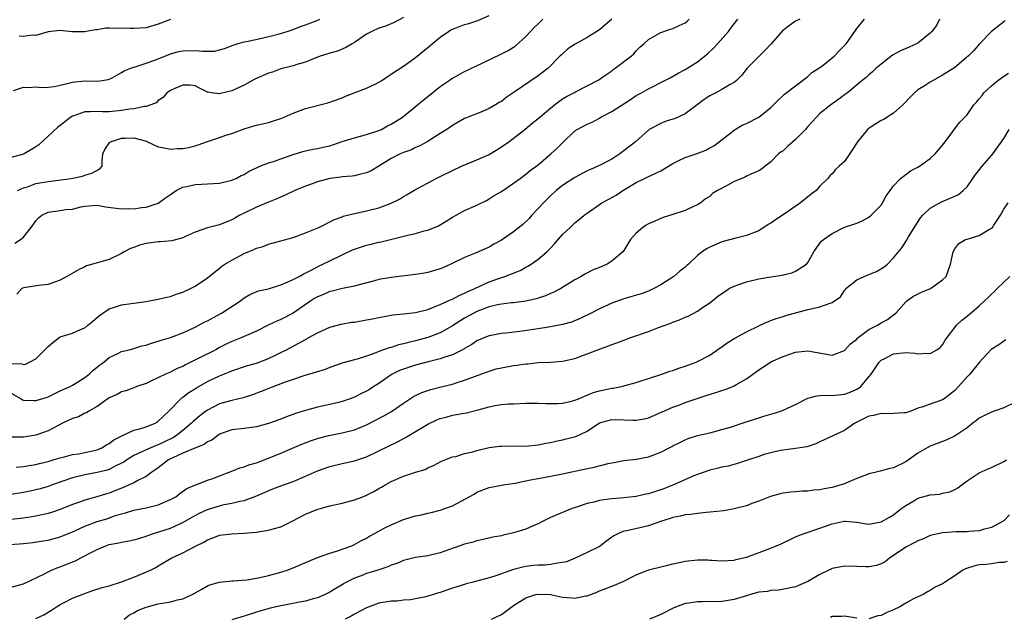
# Model space of a CAD drawing. Units: inches. Extents: x 2556000 to 2559000, y 1539000 to 1542000.
# Drawn here: x 2557774 to 2557935, y 1539229 to 1539327 of the extents above; entities that cross this region are included whole.
import ezdxf

# ---------------------------------------------------------------- set-up
doc = ezdxf.new("R2010")
doc.units = ezdxf.units.IN
doc.header["$MEASUREMENT"] = 0
doc.layers.add('LD25561539_2ft', color=103, linetype='Continuous')

msp = doc.modelspace()

# ---------------------------------------------------------------- linework, layer by layer
at = {"layer": 'LD25561539_2ft'}
for points, elevation in [([(2557837, 1539327.3), (2557835.51, 1539326.49), (2557834.1, 1539325.89), (2557833, 1539325.52), (2557831.85, 1539325), (2557831, 1539324.55), (2557829, 1539323.21), (2557828.64, 1539323), (2557827.63, 1539322.37), (2557827, 1539322.12), (2557826.23, 1539321.77), (2557825, 1539321.46), (2557824.67, 1539321.33), (2557823.56, 1539321), (2557822.7, 1539320.7), (2557821, 1539320.01), (2557819.61, 1539319.61), (2557819, 1539319.39), (2557817, 1539318.89), (2557815.62, 1539318.38), (2557815, 1539318.2), (2557812.77, 1539317.23), (2557811, 1539316.26), (2557809, 1539315.32), (2557807.15, 1539314.85), (2557807, 1539314.8), (2557805.61, 1539315), (2557805.08, 1539315.08), (2557805, 1539315.11), (2557803.72, 1539315.72), (2557803, 1539316.1), (2557802.21, 1539316.21), (2557801, 1539316.25), (2557799.71, 1539315.71), (2557799, 1539315.39), (2557798.37, 1539315), (2557797.78, 1539314.22), (2557797, 1539313.71), (2557796.65, 1539313.35), (2557795.8, 1539313), (2557795, 1539312.75), (2557794.76, 1539312.77), (2557793, 1539312.37), (2557792.32, 1539312.32), (2557791, 1539312.07), (2557789, 1539311.9), (2557787.9, 1539311.9), (2557787, 1539311.95), (2557785.86, 1539311.86), (2557785, 1539311.89), (2557783.23, 1539311.23), (2557783, 1539311.16), (2557782.73, 1539311), (2557781, 1539309.66), (2557780.6, 1539309.4), (2557779, 1539307.89), (2557777.49, 1539306.51), (2557777, 1539306.16), (2557776.3, 1539305.7), (2557775.11, 1539305), (2557775, 1539304.95), (2557773, 1539304.42)], 8398), ([(2557924.52, 1539327), (2557924, 1539326), (2557923.26, 1539325), (2557923, 1539324.72), (2557921, 1539323.12), (2557919.58, 1539322.42), (2557918.17, 1539321.83), (2557916.86, 1539321.14), (2557915, 1539319.67), (2557914.19, 1539319), (2557913.59, 1539318.41), (2557913, 1539317.91), (2557912.53, 1539317.47), (2557911.91, 1539317), (2557909.47, 1539315), (2557909, 1539314.66), (2557908.07, 1539313.93), (2557906.76, 1539313), (2557905, 1539311.58), (2557904.42, 1539311), (2557903.75, 1539310.25), (2557903, 1539309.48), (2557902.63, 1539309), (2557901, 1539307.37), (2557899.75, 1539306.25), (2557899, 1539305.53), (2557898.67, 1539305.33), (2557898.25, 1539305), (2557897, 1539303.71), (2557896.08, 1539303), (2557895.48, 1539302.52), (2557895, 1539302.25), (2557893.72, 1539301.72), (2557893, 1539301.35), (2557892.78, 1539301.22), (2557891, 1539300.48), (2557889.83, 1539299.83), (2557888.25, 1539299), (2557887.48, 1539298.52), (2557887, 1539298.07), (2557886.33, 1539297.67), (2557885.54, 1539297), (2557885, 1539296.68), (2557884.44, 1539296.44), (2557883, 1539295.77), (2557881, 1539295.08), (2557879.4, 1539294.6), (2557879, 1539294.46), (2557878.03, 1539294.03), (2557877, 1539293.6), (2557876.62, 1539293.38), (2557876.06, 1539293), (2557875, 1539292.03), (2557874.07, 1539291), (2557873.66, 1539290.34), (2557873, 1539289.24), (2557872.82, 1539289), (2557871, 1539287.47), (2557870.25, 1539287), (2557869, 1539286.46), (2557867.96, 1539286.04), (2557866.62, 1539285.38), (2557866.02, 1539285), (2557865, 1539284.45), (2557862.71, 1539283), (2557861.58, 1539282.42), (2557861, 1539282.18), (2557860.18, 1539281.82), (2557858.68, 1539281.32), (2557857, 1539280.92), (2557855, 1539280.67), (2557854.65, 1539280.65), (2557853, 1539280.47), (2557852.35, 1539280.35), (2557851, 1539280.01), (2557849.41, 1539279.41), (2557849, 1539279.24), (2557848.5, 1539279), (2557847, 1539278.18), (2557845, 1539276.94), (2557843, 1539275.77), (2557841, 1539275), (2557839, 1539274.47), (2557837.81, 1539274.19), (2557837, 1539273.96), (2557836.2, 1539273.8), (2557835, 1539273.4), (2557834.67, 1539273.33), (2557833, 1539272.71), (2557832.48, 1539272.48), (2557831, 1539271.97), (2557829.48, 1539271.48), (2557829, 1539271.36), (2557827.15, 1539270.85), (2557825, 1539270.09), (2557824.22, 1539269.78), (2557820.75, 1539268.75), (2557819, 1539268.16), (2557817.7, 1539267.7), (2557815.83, 1539267), (2557813.81, 1539266.19), (2557812.36, 1539265.64), (2557810.83, 1539265.17), (2557809, 1539264.73), (2557807, 1539264.16), (2557805, 1539263.16), (2557804.77, 1539263), (2557803.76, 1539262.24), (2557802.7, 1539261.3), (2557802.41, 1539261), (2557801, 1539259.83), (2557799.96, 1539259), (2557799.37, 1539258.63), (2557798.02, 1539257.98), (2557797, 1539257.45), (2557796.65, 1539257.35), (2557795.79, 1539257), (2557795, 1539256.66), (2557794.32, 1539256.32), (2557793, 1539255.73), (2557791.85, 1539255), (2557791.35, 1539254.65), (2557791, 1539254.46), (2557789.97, 1539253.97), (2557789, 1539253.46), (2557788.66, 1539253.34), (2557787, 1539252.96), (2557785, 1539252.6), (2557783, 1539252.09), (2557779.82, 1539251), (2557779, 1539250.69), (2557777.71, 1539250.29), (2557777, 1539250.1), (2557776.1, 1539249.9), (2557775, 1539249.68), (2557773, 1539249.36)], 8414), ([(2557901.72, 1539327), (2557901, 1539326.7), (2557900.02, 1539325.98), (2557898.87, 1539325.13), (2557897.02, 1539322.98), (2557896.07, 1539321.93), (2557895, 1539320.93), (2557893.12, 1539319), (2557892.19, 1539317.81), (2557891.36, 1539317), (2557891, 1539316.69), (2557890.35, 1539316.35), (2557889, 1539315.54), (2557888.01, 1539315), (2557887, 1539314.47), (2557886.12, 1539313.88), (2557884.96, 1539313.04), (2557883, 1539311.56), (2557881.24, 1539310.76), (2557881, 1539310.67), (2557879.72, 1539310.28), (2557879, 1539309.99), (2557877.12, 1539309), (2557877, 1539308.91), (2557874.88, 1539307), (2557872.34, 1539305), (2557871, 1539304.15), (2557869, 1539303.12), (2557868.76, 1539303), (2557867.52, 1539302.48), (2557867, 1539302.22), (2557865, 1539301.17), (2557863, 1539299.85), (2557861.96, 1539299), (2557861, 1539298.14), (2557859.85, 1539297), (2557859, 1539296.08), (2557857.97, 1539295), (2557857.53, 1539294.47), (2557856.52, 1539293.48), (2557855, 1539292.27), (2557853, 1539290.92), (2557851.76, 1539290.24), (2557851, 1539289.79), (2557848.86, 1539288.86), (2557847, 1539288.09), (2557844.77, 1539287), (2557843.54, 1539286.46), (2557843, 1539286.24), (2557842.06, 1539285.94), (2557841, 1539285.64), (2557840.47, 1539285.53), (2557839, 1539285.29), (2557835, 1539284.84), (2557833, 1539284.49), (2557832.29, 1539284.29), (2557829.58, 1539283.58), (2557829, 1539283.4), (2557827.04, 1539283.04), (2557825.4, 1539282.6), (2557825, 1539282.54), (2557823.94, 1539282.06), (2557823, 1539281.68), (2557822.56, 1539281.44), (2557821.88, 1539281), (2557819, 1539279.01), (2557817, 1539277.93), (2557816.33, 1539277.67), (2557814.93, 1539277), (2557813, 1539276.05), (2557810.61, 1539275), (2557809, 1539274.37), (2557808.1, 1539273.9), (2557807, 1539273.35), (2557806.38, 1539273), (2557803.63, 1539271.63), (2557801.44, 1539270.56), (2557801, 1539270.3), (2557800.08, 1539269.92), (2557799, 1539269.36), (2557798.16, 1539269), (2557795.91, 1539267.91), (2557795, 1539267.5), (2557793.49, 1539267), (2557793, 1539266.79), (2557791.7, 1539266.3), (2557791, 1539266.14), (2557790.28, 1539265.72), (2557789, 1539265.18), (2557787, 1539263.74), (2557785.65, 1539263), (2557785.27, 1539262.73), (2557785, 1539262.63), (2557783.95, 1539262.05), (2557783, 1539261.76), (2557781.36, 1539261), (2557780.65, 1539260.65), (2557779, 1539259.78), (2557777, 1539259.05), (2557775, 1539258.74), (2557773, 1539258.75)], 8410), ([(2557773, 1539265.89), (2557774.62, 1539265), (2557774.84, 1539264.84), (2557775, 1539264.78), (2557776.7, 1539264.7), (2557777, 1539264.7), (2557778.77, 1539265.23), (2557779, 1539265.32), (2557780.12, 1539265.88), (2557781, 1539266.28), (2557781.47, 1539266.53), (2557782.59, 1539267), (2557783, 1539267.23), (2557783.56, 1539267.56), (2557785, 1539268.46), (2557785.69, 1539269), (2557786.35, 1539269.65), (2557787, 1539270.15), (2557787.45, 1539270.55), (2557788.09, 1539271), (2557789, 1539271.77), (2557790.41, 1539272.41), (2557791, 1539272.7), (2557792.22, 1539273), (2557792.82, 1539273.18), (2557793, 1539273.2), (2557794.33, 1539273.67), (2557795, 1539273.78), (2557795.89, 1539274.11), (2557797, 1539274.4), (2557797.44, 1539274.56), (2557799, 1539275.02), (2557801, 1539275.79), (2557803, 1539276.7), (2557804.49, 1539277.51), (2557805, 1539277.74), (2557806.6, 1539278.6), (2557807.31, 1539279), (2557810.44, 1539281), (2557811, 1539281.47), (2557811.96, 1539282.04), (2557813.37, 1539282.63), (2557815, 1539282.98), (2557817, 1539283.61), (2557818.05, 1539284.05), (2557819, 1539284.5), (2557819.97, 1539285), (2557820.62, 1539285.38), (2557822.14, 1539286.14), (2557823.26, 1539286.74), (2557823.85, 1539287), (2557825, 1539287.54), (2557828.69, 1539289.31), (2557829, 1539289.44), (2557831, 1539290.1), (2557831.76, 1539290.24), (2557833, 1539290.59), (2557833.35, 1539290.65), (2557835.1, 1539291.1), (2557837.73, 1539291.73), (2557839, 1539292.01), (2557840.42, 1539292.42), (2557841, 1539292.56), (2557842.72, 1539293.28), (2557843.99, 1539294.01), (2557845, 1539294.68), (2557845.63, 1539295), (2557847, 1539295.77), (2557849, 1539296.65), (2557850.59, 1539297.41), (2557851, 1539297.65), (2557851.81, 1539298.19), (2557853, 1539298.88), (2557855, 1539300.21), (2557856.04, 1539301), (2557857, 1539301.67), (2557857.71, 1539302.29), (2557859, 1539303.24), (2557861.06, 1539305), (2557862.08, 1539305.92), (2557863, 1539306.84), (2557865, 1539308.76), (2557865.34, 1539309), (2557867, 1539309.86), (2557867.81, 1539310.19), (2557869, 1539310.84), (2557869.25, 1539311), (2557871, 1539311.96), (2557874.08, 1539313.92), (2557875, 1539314.52), (2557875.88, 1539315), (2557877, 1539315.65), (2557879.67, 1539317), (2557880.54, 1539317.46), (2557881.83, 1539318.17), (2557883, 1539318.79), (2557885, 1539320.05), (2557886.62, 1539321.38), (2557887.65, 1539322.35), (2557888.3, 1539323), (2557890.06, 1539325), (2557890.47, 1539325.53), (2557891, 1539326.26), (2557891.61, 1539327)], 8408), ([(2557773, 1539270.78), (2557774.73, 1539270.73), (2557775, 1539270.62), (2557775.32, 1539270.68), (2557775.99, 1539271), (2557777, 1539271.54), (2557779, 1539273.55), (2557779.78, 1539274.22), (2557780.82, 1539275), (2557781, 1539275.11), (2557783, 1539275.74), (2557784.31, 1539276.31), (2557785, 1539276.58), (2557785.52, 1539277), (2557786.31, 1539277.69), (2557787.4, 1539278.6), (2557787.93, 1539279), (2557789, 1539279.7), (2557790.01, 1539280.01), (2557791, 1539280.33), (2557792.59, 1539280.59), (2557793, 1539280.62), (2557795, 1539280.91), (2557795.56, 1539281), (2557797, 1539281.26), (2557798.38, 1539281.62), (2557799, 1539281.72), (2557799.92, 1539282.08), (2557801, 1539282.41), (2557802.27, 1539283), (2557803, 1539283.41), (2557805, 1539284.74), (2557807, 1539286.32), (2557807.35, 1539286.65), (2557807.87, 1539287), (2557809, 1539287.67), (2557811, 1539288.72), (2557812.6, 1539289.4), (2557813, 1539289.61), (2557814.1, 1539289.9), (2557815, 1539290.27), (2557815.6, 1539290.4), (2557819, 1539291.36), (2557821, 1539292.09), (2557823.2, 1539293), (2557825.73, 1539294.27), (2557827, 1539294.72), (2557827.19, 1539294.81), (2557829, 1539295.27), (2557829.31, 1539295.31), (2557831, 1539295.7), (2557833, 1539296.21), (2557835, 1539296.94), (2557836.38, 1539297.62), (2557837, 1539298.03), (2557837.64, 1539298.36), (2557838.68, 1539299), (2557842.36, 1539301), (2557843, 1539301.33), (2557845, 1539302.32), (2557846.5, 1539303), (2557849, 1539304.02), (2557851, 1539304.89), (2557853, 1539306.17), (2557854.19, 1539307), (2557856.84, 1539309), (2557858, 1539310), (2557859, 1539310.8), (2557861, 1539312.5), (2557861.65, 1539313), (2557863, 1539313.98), (2557863.64, 1539314.36), (2557864.83, 1539315), (2557865, 1539315.11), (2557868.89, 1539317.11), (2557869.57, 1539317.57), (2557871, 1539318.59), (2557871.22, 1539318.78), (2557871.56, 1539319), (2557874.23, 1539321), (2557874.62, 1539321.38), (2557875, 1539321.82), (2557875.58, 1539322.42), (2557876.27, 1539323), (2557877, 1539323.69), (2557878.54, 1539324.54), (2557879, 1539324.83), (2557880.62, 1539325.38), (2557881, 1539325.47), (2557882, 1539326), (2557883, 1539326.41), (2557883.32, 1539326.68), (2557883.67, 1539327)], 8406), ([(2557935.22, 1539326.78), (2557935, 1539326.58), (2557932.99, 1539325.01), (2557931.03, 1539322.97), (2557930.1, 1539321.9), (2557929.27, 1539321), (2557927, 1539319.11), (2557926.86, 1539319), (2557925, 1539317.85), (2557923, 1539316.71), (2557922.16, 1539316.16), (2557921, 1539315.46), (2557920.45, 1539315), (2557919.72, 1539314.28), (2557918.76, 1539313.24), (2557918.53, 1539313), (2557917, 1539311.65), (2557915.98, 1539311), (2557915.4, 1539310.6), (2557915, 1539310.44), (2557914.1, 1539309.9), (2557912.88, 1539309.12), (2557912.76, 1539309), (2557911.14, 1539307), (2557910.3, 1539305.7), (2557909, 1539303.79), (2557908.13, 1539303), (2557907.56, 1539302.44), (2557907, 1539301.76), (2557906.6, 1539301.4), (2557906.3, 1539301), (2557905, 1539299.72), (2557904.39, 1539299), (2557903.58, 1539298.42), (2557901.84, 1539297), (2557899, 1539295.06), (2557897.75, 1539294.25), (2557897, 1539293.69), (2557896.55, 1539293.45), (2557895, 1539292.46), (2557893, 1539291.65), (2557891.25, 1539291.25), (2557889, 1539290.63), (2557887.87, 1539290.13), (2557887, 1539289.76), (2557886.5, 1539289.5), (2557885.75, 1539289), (2557885, 1539288.43), (2557883.55, 1539287), (2557883.25, 1539286.75), (2557883, 1539286.52), (2557882.14, 1539285.86), (2557881.15, 1539285), (2557879, 1539283.64), (2557877.86, 1539283), (2557877, 1539282.6), (2557875.83, 1539282.17), (2557874.31, 1539281.69), (2557873, 1539281.33), (2557871, 1539280.62), (2557869, 1539279.69), (2557867.67, 1539279), (2557865.87, 1539278.13), (2557864.46, 1539277.54), (2557863, 1539277.12), (2557861, 1539276.74), (2557860.71, 1539276.71), (2557859, 1539276.44), (2557856.01, 1539276.01), (2557853.74, 1539275.74), (2557853, 1539275.67), (2557851, 1539275.29), (2557850.29, 1539275), (2557849, 1539274.44), (2557848.16, 1539273.84), (2557847, 1539273.19), (2557846.89, 1539273.11), (2557845, 1539272.17), (2557843.79, 1539271.79), (2557843, 1539271.5), (2557841.02, 1539271.02), (2557839, 1539270.5), (2557837, 1539269.86), (2557836.39, 1539269.61), (2557835.17, 1539269), (2557835, 1539268.9), (2557833, 1539267.51), (2557832.18, 1539267), (2557831.47, 1539266.53), (2557831, 1539266.25), (2557830.15, 1539265.85), (2557829, 1539265.27), (2557828.3, 1539265), (2557827, 1539264.54), (2557826.41, 1539264.41), (2557825, 1539264.05), (2557823, 1539263.62), (2557821, 1539263.09), (2557819.41, 1539262.59), (2557817.94, 1539262.06), (2557817, 1539261.69), (2557815, 1539260.95), (2557813, 1539260.39), (2557811, 1539260.13), (2557809, 1539259.91), (2557807, 1539259.2), (2557806.7, 1539259), (2557805.75, 1539258.25), (2557805, 1539257.94), (2557804.48, 1539257.52), (2557802.94, 1539256.94), (2557801, 1539256.12), (2557799.36, 1539255.36), (2557798.67, 1539255), (2557797, 1539253.71), (2557796.58, 1539253.42), (2557795.94, 1539253), (2557795, 1539252.31), (2557793.63, 1539251.63), (2557793, 1539251.26), (2557791.45, 1539250.55), (2557791, 1539250.39), (2557789, 1539249.59), (2557788.53, 1539249.47), (2557786.96, 1539248.96), (2557785, 1539248.44), (2557784.12, 1539248.12), (2557783, 1539247.74), (2557781, 1539246.92), (2557779.56, 1539246.44), (2557779, 1539246.28), (2557777.97, 1539246.03), (2557777, 1539245.83), (2557775, 1539245.52), (2557773, 1539245.3)], 8416), ([(2557773.36, 1539315.36), (2557775, 1539315.89), (2557775.85, 1539315.85), (2557777, 1539315.94), (2557777.86, 1539315.86), (2557779, 1539315.89), (2557780.01, 1539316.01), (2557781, 1539316.22), (2557782.59, 1539316.59), (2557783, 1539316.73), (2557785, 1539316.94), (2557787, 1539316.9), (2557787.82, 1539317), (2557788.83, 1539317.17), (2557789, 1539317.23), (2557789.46, 1539317.46), (2557791, 1539318.28), (2557791.41, 1539318.59), (2557792.5, 1539319), (2557793, 1539319.17), (2557793.21, 1539319.21), (2557795, 1539319.81), (2557796.25, 1539320.25), (2557797, 1539320.54), (2557799, 1539321.34), (2557800.28, 1539321.72), (2557801, 1539321.86), (2557803, 1539321.92), (2557804.21, 1539321.79), (2557806.19, 1539321.81), (2557807, 1539321.99), (2557807.79, 1539322.21), (2557809.21, 1539322.79), (2557809.88, 1539323), (2557811, 1539323.33), (2557811.39, 1539323.39), (2557813.91, 1539323.91), (2557816.57, 1539324.57), (2557818.02, 1539325), (2557819, 1539325.33), (2557820.18, 1539325.82), (2557821, 1539326.1), (2557822.77, 1539326.77), (2557823.34, 1539327)], 8396), ([(2557773.58, 1539290.42), (2557774.51, 1539291), (2557775, 1539291.4), (2557776.58, 1539293.42), (2557777, 1539294.08), (2557777.46, 1539294.54), (2557777.97, 1539295), (2557779, 1539295.49), (2557781, 1539295.76), (2557781.91, 1539295.91), (2557783, 1539296), (2557784.34, 1539296.34), (2557785, 1539296.47), (2557787, 1539296.61), (2557788.38, 1539296.38), (2557791, 1539296.03), (2557792.07, 1539296.07), (2557793, 1539296.05), (2557794.25, 1539296.25), (2557795, 1539296.32), (2557797, 1539296.95), (2557798.19, 1539297.81), (2557799, 1539298.37), (2557799.35, 1539298.65), (2557799.9, 1539299), (2557801, 1539299.55), (2557801.68, 1539299.68), (2557803, 1539300.01), (2557804.05, 1539300.05), (2557807, 1539300.23), (2557808.59, 1539300.59), (2557809, 1539300.7), (2557809.68, 1539301), (2557810.54, 1539301.46), (2557811, 1539301.66), (2557811.83, 1539302.17), (2557813, 1539302.75), (2557813.58, 1539303), (2557815, 1539303.57), (2557815.79, 1539303.79), (2557817, 1539304.19), (2557819, 1539304.89), (2557820.59, 1539305.41), (2557821, 1539305.53), (2557822.24, 1539305.76), (2557823, 1539305.89), (2557823.92, 1539306.08), (2557825, 1539306.34), (2557825.5, 1539306.5), (2557827, 1539307.03), (2557829, 1539307.64), (2557831, 1539308.15), (2557833, 1539308.81), (2557833.42, 1539309), (2557834.43, 1539309.57), (2557835, 1539309.84), (2557836.84, 1539311), (2557839.32, 1539313), (2557840.21, 1539313.79), (2557841, 1539314.39), (2557843, 1539316.02), (2557844.45, 1539317), (2557844.76, 1539317.24), (2557845, 1539317.38), (2557845.81, 1539317.81), (2557847, 1539318.46), (2557849.77, 1539319.77), (2557853, 1539321.35), (2557854.09, 1539321.91), (2557855, 1539322.46), (2557855.32, 1539322.68), (2557857, 1539324.17), (2557857.74, 1539325), (2557858.35, 1539325.65), (2557859, 1539326.28), (2557859.79, 1539327)], 8402), ([(2557773.8, 1539253.8), (2557775, 1539253.92), (2557775.91, 1539254.09), (2557777, 1539254.24), (2557777.6, 1539254.4), (2557779, 1539254.75), (2557779.86, 1539255), (2557781, 1539255.37), (2557781.47, 1539255.47), (2557783, 1539255.87), (2557784.01, 1539256.01), (2557785, 1539256.21), (2557787, 1539256.66), (2557787.8, 1539257), (2557788.54, 1539257.46), (2557789, 1539257.69), (2557789.73, 1539258.27), (2557791.03, 1539258.97), (2557793, 1539259.85), (2557794.15, 1539260.15), (2557795, 1539260.41), (2557796.46, 1539261), (2557796.8, 1539261.2), (2557797, 1539261.33), (2557798.73, 1539263), (2557800.66, 1539265), (2557800.84, 1539265.16), (2557801, 1539265.26), (2557801.98, 1539266.02), (2557803.21, 1539266.79), (2557805, 1539267.82), (2557807, 1539268.76), (2557808.62, 1539269.38), (2557809, 1539269.54), (2557811.58, 1539270.42), (2557813, 1539270.84), (2557815, 1539271.59), (2557816.15, 1539272.15), (2557817, 1539272.54), (2557817.9, 1539273), (2557819, 1539273.61), (2557819.94, 1539274.06), (2557821, 1539274.7), (2557821.21, 1539274.79), (2557821.59, 1539275), (2557823, 1539275.78), (2557825, 1539276.68), (2557826.82, 1539277.18), (2557828.51, 1539277.49), (2557829, 1539277.54), (2557831, 1539277.89), (2557831.94, 1539278.06), (2557833, 1539278.3), (2557835.3, 1539278.7), (2557837, 1539278.86), (2557839, 1539279.1), (2557841, 1539279.61), (2557841.94, 1539279.94), (2557843, 1539280.4), (2557844.33, 1539281), (2557844.78, 1539281.22), (2557845, 1539281.29), (2557846.11, 1539281.89), (2557847, 1539282.23), (2557847.5, 1539282.5), (2557848.68, 1539283), (2557851, 1539284.09), (2557852.72, 1539284.73), (2557853.58, 1539285), (2557856.04, 1539285.96), (2557857, 1539286.5), (2557857.33, 1539286.67), (2557857.84, 1539287), (2557859, 1539287.81), (2557860.39, 1539289), (2557860.7, 1539289.29), (2557861, 1539289.62), (2557861.69, 1539290.31), (2557863, 1539291.82), (2557864.2, 1539293), (2557865, 1539293.73), (2557865.72, 1539294.28), (2557866.53, 1539295), (2557867, 1539295.35), (2557869, 1539296.73), (2557869.42, 1539297), (2557870.45, 1539297.55), (2557871.73, 1539298.27), (2557872.82, 1539299), (2557875, 1539300.31), (2557876.36, 1539301), (2557876.8, 1539301.2), (2557877.61, 1539301.61), (2557879, 1539302.25), (2557881, 1539303.46), (2557881.85, 1539303.85), (2557883, 1539304.41), (2557884.93, 1539305.07), (2557886.36, 1539305.64), (2557887, 1539305.98), (2557887.65, 1539306.35), (2557888.56, 1539307), (2557891, 1539308.91), (2557891.14, 1539309), (2557892.3, 1539309.7), (2557893, 1539309.98), (2557895.02, 1539310.98), (2557897, 1539312.6), (2557897.42, 1539313), (2557898.2, 1539313.81), (2557899, 1539314.54), (2557899.22, 1539314.78), (2557903, 1539317.67), (2557903.67, 1539318.33), (2557904.82, 1539319), (2557905, 1539319.13), (2557905.5, 1539319.5), (2557907, 1539320.68), (2557907.35, 1539321), (2557908.16, 1539321.84), (2557909, 1539322.69), (2557909.29, 1539323), (2557910.68, 1539325), (2557911, 1539325.5), (2557912.28, 1539327)], 8412), ([(2557871, 1539327.04), (2557869, 1539325.26), (2557867, 1539324.01), (2557865.04, 1539322.96), (2557863.83, 1539322.17), (2557862.79, 1539321.21), (2557862.61, 1539321), (2557860.62, 1539319), (2557859.71, 1539318.29), (2557859, 1539317.76), (2557855.11, 1539315.11), (2557853.78, 1539314.22), (2557853, 1539313.59), (2557852.62, 1539313.38), (2557852.01, 1539313), (2557851, 1539312.4), (2557849.93, 1539311.93), (2557847.15, 1539310.85), (2557847, 1539310.78), (2557845, 1539309.66), (2557844.63, 1539309.37), (2557844.08, 1539309), (2557843, 1539308.34), (2557840.9, 1539307), (2557839.66, 1539306.34), (2557839, 1539306.03), (2557838.31, 1539305.69), (2557837, 1539305.23), (2557836.47, 1539305), (2557835, 1539304.26), (2557833, 1539303.01), (2557831.75, 1539302.25), (2557831, 1539301.89), (2557829.6, 1539301.6), (2557829, 1539301.42), (2557828.65, 1539301.35), (2557827, 1539301.24), (2557826.8, 1539301.2), (2557825, 1539300.96), (2557823, 1539300.44), (2557822.09, 1539300.09), (2557821, 1539299.72), (2557819.27, 1539299), (2557817.73, 1539298.27), (2557816.35, 1539297.65), (2557815, 1539297.1), (2557813, 1539296.28), (2557811, 1539295.34), (2557810.32, 1539295), (2557809.47, 1539294.53), (2557809, 1539294.26), (2557807, 1539293.42), (2557805, 1539292.92), (2557803, 1539292.2), (2557801.56, 1539291.56), (2557801, 1539291.28), (2557799.18, 1539290.82), (2557797.36, 1539290.64), (2557797, 1539290.64), (2557795, 1539290.35), (2557793.92, 1539290.08), (2557793, 1539289.73), (2557792.45, 1539289.55), (2557791.4, 1539289), (2557791, 1539288.74), (2557789, 1539287.77), (2557787.26, 1539287.26), (2557786.28, 1539287), (2557785.3, 1539286.7), (2557785, 1539286.57), (2557783.96, 1539286.04), (2557782.08, 1539285), (2557781, 1539284.37), (2557780.06, 1539284.06), (2557779, 1539283.65), (2557777.52, 1539283.52), (2557775, 1539283.14), (2557774.72, 1539283), (2557773.92, 1539282.08)], 8404), ([(2557774.03, 1539299), (2557775, 1539299.45), (2557775.65, 1539299.65), (2557777, 1539300.15), (2557779, 1539300.52), (2557782.76, 1539301), (2557784.61, 1539301.39), (2557785, 1539301.52), (2557786.16, 1539301.84), (2557787.45, 1539302.55), (2557787.81, 1539303), (2557787.86, 1539303.86), (2557787.96, 1539305), (2557788.26, 1539305.74), (2557789.09, 1539306.91), (2557789.22, 1539307), (2557791, 1539307.56), (2557791.57, 1539307.57), (2557793, 1539307.63), (2557795.06, 1539307.06), (2557795.22, 1539307), (2557797, 1539306.16), (2557797.98, 1539306.02), (2557799, 1539305.78), (2557800.13, 1539305.87), (2557801, 1539305.89), (2557801.93, 1539306.07), (2557803, 1539306.32), (2557803.53, 1539306.47), (2557805, 1539307.01), (2557807, 1539307.68), (2557808.04, 1539308.04), (2557809, 1539308.32), (2557811, 1539309.08), (2557812.45, 1539309.55), (2557813, 1539309.69), (2557815, 1539310.15), (2557815.65, 1539310.35), (2557817, 1539310.78), (2557817.53, 1539311), (2557819, 1539311.67), (2557821, 1539312.4), (2557824.67, 1539313.33), (2557827, 1539314.18), (2557827.56, 1539314.44), (2557828.98, 1539315), (2557831, 1539315.76), (2557832.48, 1539316.48), (2557833, 1539316.71), (2557833.47, 1539317), (2557834.38, 1539317.62), (2557835, 1539318.01), (2557835.56, 1539318.44), (2557837, 1539319.36), (2557839, 1539320.77), (2557841.33, 1539322.67), (2557841.68, 1539323), (2557843, 1539324.1), (2557844.34, 1539325), (2557844.75, 1539325.25), (2557845, 1539325.36), (2557845.6, 1539325.6), (2557847, 1539326.12), (2557847.7, 1539326.3), (2557849.18, 1539326.82), (2557851, 1539327.61)], 8400), ([(2557799, 1539326.97), (2557797, 1539326.19), (2557795, 1539325.61), (2557793, 1539325.48), (2557792.49, 1539325.51), (2557791, 1539325.56), (2557789.49, 1539325.49), (2557789, 1539325.53), (2557788.45, 1539325.55), (2557787, 1539325.28), (2557786.72, 1539325.28), (2557784.95, 1539324.95), (2557782.95, 1539324.95), (2557781, 1539325.15), (2557779, 1539324.94), (2557777, 1539324.37), (2557776.39, 1539324.39), (2557775, 1539324.16), (2557774.26, 1539324.26)], 8394), ([(2557772.8, 1539241.2), (2557775, 1539241.34), (2557776.49, 1539241.51), (2557778.22, 1539241.78), (2557779, 1539241.91), (2557781, 1539242.42), (2557783, 1539243.26), (2557783.47, 1539243.47), (2557785, 1539244.2), (2557787, 1539244.95), (2557788.59, 1539245.41), (2557789.85, 1539245.85), (2557791, 1539246.18), (2557791.66, 1539246.34), (2557793, 1539246.79), (2557795, 1539247.19), (2557797, 1539247.66), (2557799, 1539248.53), (2557799.84, 1539249), (2557800.49, 1539249.51), (2557801.66, 1539250.34), (2557803.06, 1539250.94), (2557803.26, 1539251), (2557805, 1539251.71), (2557806.04, 1539252.04), (2557807, 1539252.42), (2557809, 1539253.17), (2557810.29, 1539253.71), (2557811, 1539253.9), (2557811.79, 1539254.21), (2557813, 1539254.55), (2557814.26, 1539255), (2557815, 1539255.28), (2557817, 1539256.12), (2557820.42, 1539257.58), (2557821.86, 1539258.14), (2557823, 1539258.53), (2557823.37, 1539258.63), (2557824.82, 1539259), (2557827, 1539259.42), (2557829, 1539259.92), (2557831, 1539260.75), (2557833.81, 1539262.19), (2557835.08, 1539262.92), (2557837, 1539264.29), (2557838.64, 1539265.36), (2557839, 1539265.55), (2557840, 1539266), (2557841.49, 1539266.51), (2557843.36, 1539267), (2557845, 1539267.4), (2557845.6, 1539267.6), (2557847, 1539268.02), (2557851, 1539269.52), (2557852.13, 1539269.87), (2557853, 1539270.08), (2557855, 1539270.44), (2557855.51, 1539270.49), (2557857, 1539270.7), (2557857.29, 1539270.71), (2557859, 1539270.9), (2557861, 1539271), (2557863, 1539271.15), (2557865, 1539271.6), (2557865.96, 1539271.96), (2557867, 1539272.32), (2557869, 1539273.13), (2557870.38, 1539273.62), (2557871, 1539273.88), (2557871.84, 1539274.16), (2557874.11, 1539275), (2557877, 1539276.01), (2557878.63, 1539276.63), (2557880.64, 1539277.36), (2557881, 1539277.52), (2557882.09, 1539277.91), (2557883, 1539278.33), (2557883.48, 1539278.52), (2557885, 1539279.31), (2557886.01, 1539280.01), (2557887, 1539280.66), (2557888.29, 1539281.71), (2557889.45, 1539282.55), (2557890.19, 1539283), (2557891, 1539283.4), (2557891.59, 1539283.59), (2557893, 1539284.12), (2557895, 1539284.62), (2557897, 1539284.94), (2557898.81, 1539285.19), (2557899, 1539285.25), (2557900.42, 1539285.58), (2557901, 1539285.85), (2557902.8, 1539287), (2557903, 1539287.27), (2557903.99, 1539289), (2557905, 1539290.44), (2557905.26, 1539290.74), (2557905.55, 1539291), (2557907, 1539292.01), (2557909.01, 1539293.01), (2557911, 1539293.7), (2557911.91, 1539294.09), (2557913, 1539294.67), (2557913.38, 1539295), (2557915, 1539296.63), (2557915.23, 1539297), (2557915.82, 1539298.18), (2557916.44, 1539299), (2557917, 1539299.81), (2557918.14, 1539301), (2557919, 1539301.62), (2557919.77, 1539302.23), (2557921, 1539302.85), (2557921.23, 1539303), (2557923, 1539304.28), (2557923.79, 1539305), (2557925, 1539306.44), (2557925.44, 1539307), (2557926.69, 1539308.69), (2557926.9, 1539309), (2557927.82, 1539310.18), (2557928.64, 1539311), (2557929, 1539311.38), (2557930.12, 1539313), (2557930.55, 1539313.45), (2557931, 1539313.99), (2557931.45, 1539314.55), (2557931.77, 1539315), (2557933, 1539316.13), (2557934.03, 1539317), (2557935, 1539317.71), (2557935.8, 1539318.2)], 8418), ([(2557773, 1539234.21), (2557775, 1539234.75), (2557778.41, 1539236.41), (2557779, 1539236.73), (2557779.56, 1539237), (2557780.57, 1539237.43), (2557781, 1539237.57), (2557783, 1539238.37), (2557783.46, 1539238.54), (2557784.34, 1539239), (2557785, 1539239.32), (2557785.73, 1539239.73), (2557787, 1539240.37), (2557788.45, 1539241), (2557789, 1539241.19), (2557790.54, 1539241.46), (2557791, 1539241.56), (2557792.23, 1539241.77), (2557793, 1539241.93), (2557793.8, 1539242.2), (2557795, 1539242.55), (2557795.31, 1539242.69), (2557796.23, 1539243), (2557799, 1539243.88), (2557800.61, 1539244.61), (2557801, 1539244.77), (2557802.4, 1539245.6), (2557803, 1539245.93), (2557803.7, 1539246.3), (2557805, 1539246.91), (2557807, 1539247.53), (2557807.72, 1539247.72), (2557809, 1539247.94), (2557810.29, 1539248.29), (2557811, 1539248.39), (2557812.91, 1539249.09), (2557815.71, 1539250.29), (2557817.58, 1539251), (2557819, 1539251.51), (2557821, 1539252.35), (2557823, 1539253.21), (2557825, 1539253.91), (2557827, 1539254.41), (2557829, 1539254.88), (2557831, 1539255.54), (2557833, 1539256.47), (2557836.04, 1539257.96), (2557837.35, 1539258.65), (2557837.89, 1539259), (2557841, 1539260.85), (2557842.44, 1539261.56), (2557843, 1539261.77), (2557843.98, 1539262.02), (2557845, 1539262.31), (2557846.62, 1539262.62), (2557847.31, 1539262.69), (2557849, 1539263.13), (2557849.21, 1539263.21), (2557851, 1539263.7), (2557851.91, 1539263.91), (2557853, 1539264.06), (2557854.18, 1539264.18), (2557855, 1539264.2), (2557857, 1539264.29), (2557858.27, 1539264.27), (2557859, 1539264.3), (2557860.23, 1539264.23), (2557862.23, 1539264.23), (2557863, 1539264.28), (2557864.65, 1539264.65), (2557865, 1539264.75), (2557865.6, 1539265), (2557866.55, 1539265.45), (2557867, 1539265.59), (2557867.99, 1539266.01), (2557869, 1539266.31), (2557871, 1539266.74), (2557871.24, 1539266.76), (2557872.58, 1539267), (2557873, 1539267.09), (2557875, 1539267.67), (2557875.97, 1539267.97), (2557877, 1539268.33), (2557879.16, 1539269), (2557880.5, 1539269.5), (2557881, 1539269.64), (2557881.98, 1539270.02), (2557883, 1539270.34), (2557884.8, 1539271), (2557885, 1539271.08), (2557887, 1539272.15), (2557888.69, 1539273.31), (2557889, 1539273.5), (2557889.87, 1539274.13), (2557891.12, 1539274.88), (2557893, 1539275.95), (2557895, 1539276.9), (2557895.25, 1539277), (2557896.42, 1539277.58), (2557897, 1539277.78), (2557897.87, 1539278.12), (2557899, 1539278.44), (2557899.42, 1539278.58), (2557903, 1539279.56), (2557903.76, 1539279.76), (2557905, 1539280.03), (2557906.64, 1539280.64), (2557907, 1539280.71), (2557908.35, 1539281.65), (2557909, 1539282.69), (2557909.14, 1539282.86), (2557909.22, 1539283), (2557911, 1539284.43), (2557912.21, 1539285), (2557913, 1539285.29), (2557914.2, 1539285.8), (2557915.46, 1539286.54), (2557916, 1539287), (2557917, 1539288.03), (2557917.81, 1539289), (2557918.34, 1539289.66), (2557919.12, 1539290.88), (2557919.45, 1539291.45), (2557920.64, 1539293.36), (2557921.43, 1539294.57), (2557921.8, 1539295), (2557923, 1539296.12), (2557924.83, 1539297.17), (2557926.25, 1539297.75), (2557927, 1539298.12), (2557927.62, 1539298.38), (2557928.36, 1539299), (2557929, 1539299.65), (2557929.94, 1539301), (2557930.36, 1539301.64), (2557931, 1539302.36), (2557931.27, 1539302.73), (2557931.49, 1539303), (2557933, 1539304.72), (2557933.22, 1539305), (2557935, 1539307.52), (2557935.88, 1539309)], 8420), ([(2557777, 1539229.13), (2557778.29, 1539229.71), (2557779.54, 1539230.46), (2557780.36, 1539231), (2557781, 1539231.38), (2557781.76, 1539231.76), (2557783, 1539232.4), (2557784.84, 1539233.15), (2557786.31, 1539233.69), (2557787.85, 1539234.15), (2557789, 1539234.46), (2557791, 1539235.07), (2557793, 1539235.85), (2557795.7, 1539237), (2557796.58, 1539237.42), (2557797, 1539237.7), (2557799.18, 1539239), (2557801, 1539239.83), (2557803.2, 1539241), (2557804.42, 1539241.58), (2557805, 1539241.97), (2557805.77, 1539242.23), (2557807, 1539242.73), (2557809, 1539242.95), (2557811, 1539243.04), (2557813, 1539243.21), (2557813.27, 1539243.27), (2557815, 1539243.51), (2557815.77, 1539243.77), (2557817, 1539244.09), (2557818.83, 1539245), (2557821, 1539246.13), (2557822.89, 1539246.89), (2557823.23, 1539247), (2557825, 1539247.5), (2557827, 1539247.97), (2557829, 1539248.48), (2557830.39, 1539249), (2557831, 1539249.24), (2557832.16, 1539249.84), (2557833, 1539250.34), (2557833.43, 1539250.57), (2557834.11, 1539251), (2557835, 1539251.49), (2557837, 1539252.36), (2557839, 1539253), (2557840.54, 1539253.46), (2557841, 1539253.71), (2557841.91, 1539254.09), (2557843.2, 1539254.8), (2557845, 1539255.49), (2557845.58, 1539255.58), (2557847, 1539256.04), (2557848.34, 1539256.34), (2557849, 1539256.56), (2557850.98, 1539257.02), (2557852.74, 1539257.26), (2557853, 1539257.28), (2557855, 1539257.3), (2557857, 1539257.28), (2557859, 1539257.46), (2557860.25, 1539257.75), (2557861, 1539257.87), (2557861.9, 1539258.1), (2557863, 1539258.31), (2557863.57, 1539258.43), (2557865.15, 1539258.85), (2557867, 1539259.72), (2557869, 1539261.05), (2557871, 1539261.62), (2557873, 1539261.58), (2557874.51, 1539261.49), (2557875, 1539261.5), (2557876.29, 1539261.71), (2557877, 1539261.89), (2557881, 1539263.61), (2557881.98, 1539263.98), (2557883, 1539264.39), (2557884.94, 1539265.06), (2557886.44, 1539265.56), (2557887.98, 1539266.02), (2557889, 1539266.36), (2557889.51, 1539266.49), (2557890.77, 1539267), (2557891, 1539267.1), (2557891.28, 1539267.28), (2557893, 1539268.27), (2557894.06, 1539269), (2557895, 1539269.71), (2557895.8, 1539270.2), (2557897, 1539271.05), (2557899, 1539271.92), (2557901, 1539272.59), (2557903, 1539272.84), (2557907, 1539272.12), (2557909, 1539272.87), (2557910.01, 1539273.99), (2557911, 1539274.75), (2557911.12, 1539274.88), (2557911.26, 1539275), (2557913, 1539276.3), (2557914.39, 1539277), (2557915, 1539277.42), (2557916.04, 1539277.96), (2557917, 1539278.7), (2557917.36, 1539279), (2557919, 1539280.83), (2557919.18, 1539281), (2557920.25, 1539281.75), (2557921.59, 1539282.41), (2557923.03, 1539283), (2557925, 1539284.44), (2557925.59, 1539285), (2557926.28, 1539287), (2557926.72, 1539289), (2557927, 1539289.51), (2557927.65, 1539290.35), (2557928.73, 1539291), (2557929, 1539291.1), (2557931, 1539291.68), (2557932.69, 1539292.69), (2557933, 1539292.86), (2557933.14, 1539293), (2557933.37, 1539293.37), (2557934.49, 1539295), (2557935, 1539295.98), (2557935.7, 1539297)], 8422), ([(2557791.42, 1539229), (2557792.29, 1539229.71), (2557793, 1539230.03), (2557793.59, 1539230.41), (2557795, 1539230.97), (2557797, 1539231.5), (2557799, 1539231.81), (2557800.14, 1539232.14), (2557801, 1539232.33), (2557802.52, 1539233), (2557802.83, 1539233.17), (2557803, 1539233.29), (2557804.11, 1539233.89), (2557805, 1539234.43), (2557805.42, 1539234.58), (2557807, 1539235.05), (2557809, 1539235.23), (2557809.23, 1539235.23), (2557811.42, 1539235.42), (2557813, 1539235.68), (2557813.86, 1539235.86), (2557815, 1539236.13), (2557817, 1539236.68), (2557818.01, 1539237), (2557819, 1539237.37), (2557820.14, 1539237.86), (2557823, 1539239.06), (2557825, 1539239.78), (2557826.1, 1539240.1), (2557828.61, 1539241), (2557829, 1539241.17), (2557830.18, 1539241.82), (2557831, 1539242.24), (2557831.47, 1539242.53), (2557832.28, 1539243), (2557833, 1539243.39), (2557833.78, 1539243.78), (2557835, 1539244.43), (2557837, 1539245.26), (2557839, 1539245.88), (2557839.95, 1539246.05), (2557841, 1539246.33), (2557841.56, 1539246.44), (2557843, 1539246.78), (2557845, 1539247.51), (2557848.56, 1539249.44), (2557849, 1539249.72), (2557851, 1539250.51), (2557853.59, 1539251), (2557855.24, 1539251.24), (2557857, 1539251.62), (2557857.74, 1539251.74), (2557859, 1539252), (2557861, 1539252.35), (2557863, 1539252.76), (2557866.49, 1539253.51), (2557868.16, 1539253.84), (2557870.41, 1539254.41), (2557871, 1539254.53), (2557871.41, 1539254.59), (2557873, 1539254.9), (2557875, 1539255.15), (2557877, 1539255.53), (2557877.86, 1539255.86), (2557879, 1539256.26), (2557880.81, 1539257.19), (2557881, 1539257.3), (2557882.15, 1539257.85), (2557883, 1539258.31), (2557883.5, 1539258.5), (2557885.01, 1539258.99), (2557887, 1539259.43), (2557887.61, 1539259.61), (2557889, 1539259.96), (2557890.38, 1539260.38), (2557892.81, 1539261.19), (2557893.34, 1539261.34), (2557895.82, 1539262.18), (2557897.38, 1539262.62), (2557898.63, 1539263), (2557899, 1539263.14), (2557901, 1539264.08), (2557903, 1539265.11), (2557904.5, 1539265.5), (2557905, 1539265.53), (2557906.43, 1539265.57), (2557907, 1539265.54), (2557909, 1539265.75), (2557909.91, 1539266.09), (2557911, 1539266.56), (2557911.28, 1539266.72), (2557911.68, 1539267), (2557913, 1539268.56), (2557913.34, 1539269), (2557914.02, 1539269.98), (2557914.68, 1539271), (2557915, 1539271.31), (2557915.6, 1539271.6), (2557917, 1539272.33), (2557919, 1539272.56), (2557920.46, 1539272.46), (2557921, 1539272.36), (2557922.44, 1539272.44), (2557923, 1539272.39), (2557924.07, 1539273), (2557924.6, 1539273.4), (2557925, 1539273.82), (2557925.44, 1539274.56), (2557925.75, 1539275), (2557927, 1539276.65), (2557927.3, 1539277), (2557928.16, 1539277.84), (2557929, 1539278.5), (2557931, 1539280.18), (2557931.86, 1539281), (2557932.46, 1539281.54), (2557933, 1539282.07), (2557933.48, 1539282.52), (2557933.95, 1539283), (2557935.97, 1539285)], 8424), ([(2557935.36, 1539274.64), (2557935, 1539274.41), (2557934.18, 1539273.82), (2557932.97, 1539273.03), (2557931, 1539270.91), (2557929.45, 1539269), (2557929, 1539268.56), (2557927.61, 1539267), (2557927, 1539266.36), (2557926.26, 1539265.74), (2557925.25, 1539265), (2557925, 1539264.83), (2557923, 1539264.13), (2557921.62, 1539263.62), (2557921, 1539263.44), (2557919.83, 1539263), (2557919, 1539262.72), (2557918.73, 1539262.73), (2557917, 1539262.58), (2557915.46, 1539262.54), (2557915, 1539262.6), (2557913.73, 1539262.27), (2557913, 1539262.16), (2557912.21, 1539261.79), (2557910.67, 1539261), (2557909, 1539259.82), (2557907.2, 1539259), (2557907, 1539258.88), (2557905.71, 1539258.29), (2557905, 1539257.94), (2557904.34, 1539257.66), (2557903, 1539257.19), (2557902.85, 1539257.15), (2557901, 1539256.86), (2557899, 1539256.63), (2557898.54, 1539256.54), (2557897, 1539256.17), (2557895.87, 1539255.87), (2557895, 1539255.56), (2557893, 1539254.94), (2557891.55, 1539254.45), (2557889.99, 1539254.01), (2557889, 1539253.8), (2557888.36, 1539253.64), (2557887, 1539253.34), (2557885, 1539252.65), (2557884.39, 1539252.39), (2557881.08, 1539250.92), (2557879.64, 1539250.36), (2557879, 1539250.12), (2557878.14, 1539249.86), (2557877, 1539249.48), (2557876.6, 1539249.4), (2557875, 1539249.04), (2557873, 1539248.82), (2557871, 1539248.67), (2557870.59, 1539248.59), (2557869, 1539248.4), (2557868.13, 1539248.13), (2557867, 1539247.89), (2557865.28, 1539247.28), (2557864.37, 1539247), (2557863, 1539246.44), (2557861, 1539245.6), (2557859.81, 1539245), (2557859, 1539244.57), (2557858.32, 1539244.32), (2557857, 1539243.72), (2557855, 1539243.1), (2557853.3, 1539242.7), (2557853, 1539242.61), (2557851.62, 1539242.38), (2557850.01, 1539241.99), (2557849, 1539241.81), (2557848.41, 1539241.59), (2557847, 1539241.24), (2557843, 1539239.82), (2557841, 1539239.32), (2557839, 1539239.06), (2557837, 1539238.59), (2557835.93, 1539238.07), (2557835, 1539237.8), (2557834.47, 1539237.53), (2557832.81, 1539237), (2557831, 1539236.47), (2557830.1, 1539236.1), (2557829, 1539235.69), (2557827.63, 1539235), (2557827.23, 1539234.77), (2557827, 1539234.62), (2557825.97, 1539234.03), (2557825, 1539233.39), (2557824.22, 1539233), (2557823, 1539232.47), (2557822.3, 1539232.3), (2557821, 1539231.92), (2557819.7, 1539231.7), (2557819, 1539231.55), (2557817, 1539231.17), (2557815.23, 1539230.77), (2557813, 1539230.14), (2557811, 1539229.5), (2557809, 1539228.9)], 8426), ([(2557937, 1539264.49), (2557935, 1539263.52), (2557933.46, 1539263), (2557933, 1539262.81), (2557931.76, 1539262.24), (2557931, 1539261.83), (2557930.56, 1539261.44), (2557929.94, 1539261), (2557929, 1539260.27), (2557927.06, 1539258.94), (2557925.7, 1539258.3), (2557925, 1539258), (2557923, 1539257.25), (2557922.49, 1539257), (2557921, 1539256.1), (2557919, 1539254.72), (2557917, 1539253.73), (2557916.4, 1539253.6), (2557914.83, 1539253.17), (2557914.15, 1539253), (2557913, 1539252.74), (2557912.6, 1539252.6), (2557911, 1539251.96), (2557909.23, 1539251.23), (2557909, 1539251.12), (2557908.65, 1539251), (2557907.38, 1539250.62), (2557907, 1539250.53), (2557905.71, 1539250.29), (2557905, 1539250.12), (2557903.95, 1539250.05), (2557903, 1539249.92), (2557902.1, 1539249.9), (2557901, 1539249.82), (2557900.25, 1539249.75), (2557899, 1539249.57), (2557898.52, 1539249.48), (2557896.94, 1539249.06), (2557895, 1539248.29), (2557893.87, 1539247.87), (2557893, 1539247.52), (2557891, 1539247.01), (2557889.29, 1539246.71), (2557887, 1539246.45), (2557886.41, 1539246.41), (2557885, 1539246.28), (2557883.91, 1539246.09), (2557883, 1539246.03), (2557882.2, 1539245.8), (2557881, 1539245.58), (2557880.57, 1539245.43), (2557879.13, 1539245), (2557877, 1539244.26), (2557873.45, 1539243.45), (2557873, 1539243.37), (2557872.1, 1539243), (2557871.37, 1539242.63), (2557871, 1539242.37), (2557870.23, 1539241.77), (2557869.18, 1539241), (2557869, 1539240.89), (2557867, 1539239.86), (2557865.05, 1539238.95), (2557863.62, 1539238.38), (2557863, 1539238.24), (2557862.15, 1539238.15), (2557861, 1539237.9), (2557860.17, 1539237.83), (2557859, 1539237.8), (2557858.25, 1539237.75), (2557857, 1539237.61), (2557856.49, 1539237.51), (2557855, 1539237.11), (2557852.1, 1539236.1), (2557851, 1539235.76), (2557848.16, 1539235), (2557847.26, 1539234.74), (2557847, 1539234.68), (2557845.74, 1539234.26), (2557845, 1539234.05), (2557843, 1539233.36), (2557842.72, 1539233.28), (2557841.89, 1539233), (2557841, 1539232.74), (2557840.65, 1539232.65), (2557838.18, 1539232.18), (2557837, 1539232.08), (2557835.96, 1539231.96), (2557835, 1539231.91), (2557833, 1539231.59), (2557831, 1539230.87), (2557829, 1539229.82), (2557828.5, 1539229.5), (2557827.48, 1539229)], 8428), ([(2557851.4, 1539229), (2557853, 1539229.78), (2557855, 1539231.2), (2557857, 1539232.47), (2557858.61, 1539233), (2557858.92, 1539233.08), (2557859, 1539233.09), (2557861, 1539233.01), (2557863, 1539232.57), (2557864.48, 1539232.48), (2557865, 1539232.41), (2557866.8, 1539232.8), (2557867, 1539232.83), (2557868.59, 1539233.41), (2557869, 1539233.61), (2557870.02, 1539233.98), (2557871.45, 1539234.55), (2557873, 1539235.21), (2557875, 1539236.22), (2557877, 1539237.05), (2557879, 1539237.55), (2557880.19, 1539237.81), (2557881, 1539238.03), (2557881.8, 1539238.2), (2557883, 1539238.49), (2557885, 1539238.7), (2557886.67, 1539238.67), (2557887, 1539238.66), (2557887.38, 1539238.62), (2557889, 1539238.55), (2557891, 1539238.65), (2557891.27, 1539238.73), (2557893, 1539239.13), (2557893.18, 1539239.18), (2557896.38, 1539240.38), (2557897.93, 1539241), (2557898.68, 1539241.32), (2557899, 1539241.49), (2557900.04, 1539241.96), (2557901, 1539242.43), (2557901.39, 1539242.61), (2557902.42, 1539243), (2557905, 1539243.84), (2557907, 1539244.58), (2557908.93, 1539245), (2557909.01, 1539245.01), (2557909.15, 1539245), (2557911, 1539244.82), (2557912.58, 1539244.58), (2557913, 1539244.53), (2557915, 1539244.9), (2557916.33, 1539245.67), (2557917, 1539246.03), (2557918.21, 1539247), (2557919, 1539247.58), (2557920.33, 1539248.33), (2557921, 1539248.74), (2557923, 1539249.28), (2557924.57, 1539249.43), (2557925, 1539249.56), (2557926.22, 1539249.78), (2557927, 1539250.17), (2557927.53, 1539250.47), (2557928.22, 1539251), (2557929, 1539251.58), (2557931, 1539252.88), (2557932.44, 1539253.56), (2557933, 1539253.79), (2557935, 1539254.74), (2557935.42, 1539255)], 8430), ([(2557935.94, 1539246.06), (2557935, 1539245.06), (2557934.91, 1539245), (2557933, 1539243.98), (2557931.65, 1539243.65), (2557931, 1539243.43), (2557929.33, 1539243.33), (2557929, 1539243.27), (2557927.25, 1539243.25), (2557925, 1539243.12), (2557923, 1539242.64), (2557921.88, 1539242.12), (2557921, 1539241.81), (2557920.5, 1539241.5), (2557919, 1539240.75), (2557917, 1539239.39), (2557916.39, 1539239), (2557915.62, 1539238.38), (2557915, 1539238.02), (2557914.25, 1539237.75), (2557913, 1539237.53), (2557912.47, 1539237.53), (2557911, 1539237.6), (2557909, 1539237.66), (2557908.44, 1539237.56), (2557907, 1539237.27), (2557906.81, 1539237.19), (2557906.43, 1539237), (2557905, 1539236.31), (2557903, 1539235.17), (2557901.48, 1539234.52), (2557901, 1539234.29), (2557899.94, 1539234.06), (2557898.28, 1539233.72), (2557897, 1539233.69), (2557896.46, 1539233.54), (2557895, 1539233.39), (2557893.67, 1539233), (2557893, 1539232.83), (2557891, 1539232.21), (2557890.02, 1539232.02), (2557889, 1539231.88), (2557887.84, 1539231.84), (2557887, 1539231.87), (2557885.81, 1539231.81), (2557885, 1539231.84), (2557883.59, 1539231.59), (2557883, 1539231.54), (2557881.14, 1539230.86), (2557879, 1539229.78), (2557877.19, 1539229)], 8432), ([(2557935.57, 1539238.43), (2557935, 1539238.27), (2557934.24, 1539238.24), (2557933, 1539238.01), (2557932.08, 1539237.92), (2557931, 1539237.87), (2557930.28, 1539237.72), (2557928.76, 1539237.24), (2557928.33, 1539237), (2557927, 1539236.08), (2557925.33, 1539235), (2557925, 1539234.75), (2557923.8, 1539234.2), (2557923, 1539233.67), (2557922.55, 1539233.45), (2557921.82, 1539233), (2557921, 1539232.64), (2557920.29, 1539232.29), (2557919, 1539231.59), (2557918.01, 1539231), (2557917, 1539230.52), (2557915.89, 1539230.11), (2557915, 1539229.62), (2557914.44, 1539229.56), (2557913, 1539229.07)], 8434), ([(2557911, 1539229.17), (2557909, 1539229.49), (2557908.58, 1539229.42), (2557907, 1539229.41), (2557906.71, 1539229.29)], 8434)]:
    msp.add_lwpolyline(points, dxfattribs=dict(at, elevation=elevation))

doc.saveas('drawing.dxf')
